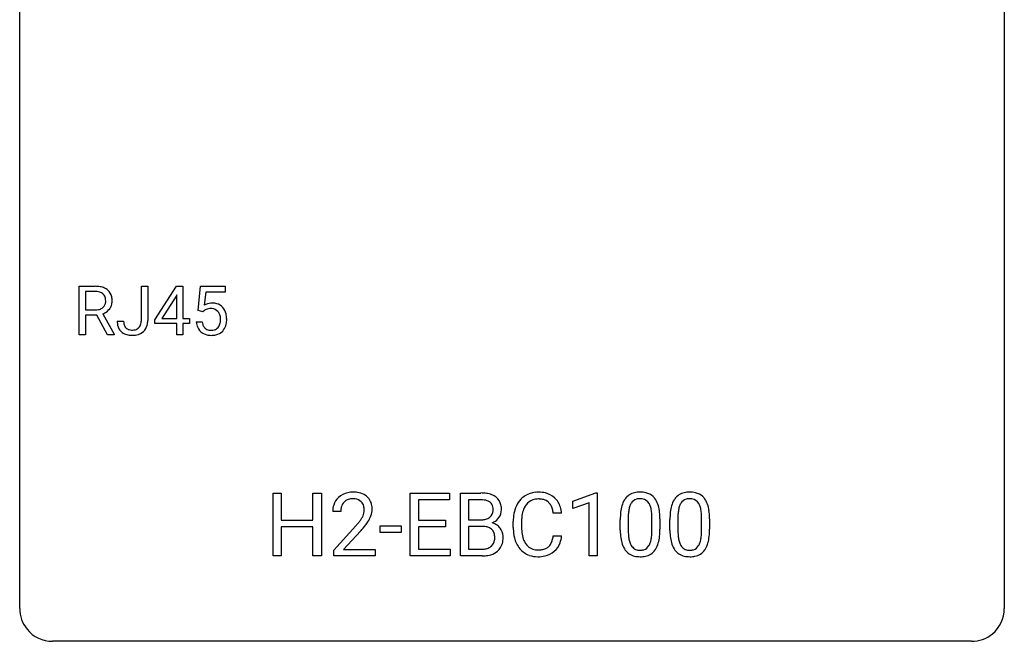
# Model space of a CAD drawing. Extents: x 2.8 to 26.6, y -2.8 to 29.
# Drawn here: x 2.8 to 26.6, y -2.8 to 12.3 of the extents above; entities that cross this region are included whole.
import ezdxf

# ---------------------------------------------------------------- set-up
doc = ezdxf.new("R2010")
doc.units = 0
for name, color, linetype in [('DEFAULT_255_1_234', 255, 'CONTINUOUS'), ('DEFAULT_255_1_604', 255, 'CONTINUOUS'), ('DEFAULT_255_2_778', 255, 'CONTINUOUS')]:
    doc.layers.add(name, color=color, linetype=linetype)

msp = doc.modelspace()

# ---------------------------------------------------------------- linework, layer by layer
at = {"layer": 'DEFAULT_255_1_234'}
for p, q in [((4.217, 4.64), (4.217, 5.81)), ((4.217, 5.81), (4.604, 5.81)), ((5.721, 4.979), (5.721, 5.81)), ((5.721, 5.81), (5.876, 5.81)), ((5.876, 5.81), (5.876, 4.982)), ((6.045, 4.999), (6.569, 5.81)), ((6.569, 5.81), (6.727, 5.81)), ((6.727, 5.81), (6.727, 5.033)), ((7.092, 5.227), (7.151, 5.81)), ((7.151, 5.81), (7.75, 5.81)), ((7.75, 5.81), (7.75, 5.672)), ((4.372, 5.683), (4.372, 5.24)), ((4.608, 5.683), (4.372, 5.683)), ((6.56, 5.574), (6.214, 5.033)), ((6.578, 5.607), (6.56, 5.574)), ((6.578, 5.033), (6.578, 5.607)), ((7.277, 5.672), (7.242, 5.354)), ((7.75, 5.672), (7.277, 5.672)), ((4.372, 5.24), (4.609, 5.24)), ((4.647, 5.113), (4.372, 5.113)), ((4.372, 5.113), (4.372, 4.64)), ((4.901, 4.64), (4.647, 5.113)), ((4.791, 5.146), (5.066, 4.65)), ((6.214, 5.033), (6.578, 5.033)), ((6.727, 5.033), (6.889, 5.033)), ((6.889, 5.033), (6.889, 4.912)), ((7.211, 5.196), (7.092, 5.227)), ((7.25, 5.228), (7.211, 5.196)), ((5.138, 4.963), (5.292, 4.963)), ((6.045, 4.912), (6.045, 4.999)), ((6.578, 4.912), (6.045, 4.912)), ((6.578, 4.64), (6.578, 4.912)), ((6.889, 4.912), (6.727, 4.912)), ((6.727, 4.912), (6.727, 4.64)), ((7.05, 4.948), (7.19, 4.948)), ((4.372, 4.64), (4.217, 4.64)), ((5.066, 4.64), (4.901, 4.64)), ((5.066, 4.65), (5.066, 4.64)), ((6.727, 4.64), (6.578, 4.64))]:
    msp.add_line(p, q, dxfattribs=at)
for centre, radius, start, end in [((4.608, 5.114), 0.696, 80.6536, 90.3427), ((4.65, 5.36), 0.446, 65.6987, 80.833), ((4.698, 5.469), 0.327, 50.0017, 65.4306), ((4.72, 5.499), 0.29, 11.6284, 49.5603), ((4.606, 5.224), 0.459, 84.5401, 89.7281), ((4.621, 5.358), 0.324, 72.3702, 84.8791), ((4.656, 5.466), 0.211, 48.781, 72.697), ((4.673, 5.488), 0.183, 43.5752, 48.2039), ((4.667, 5.484), 0.19, 12.4173, 43.1022), ((4.569, 5.46), 0.29, 359.5239, 12.8809), ((4.566, 5.461), 0.448, 359.5656, 12.3691), ((4.612, 5.599), 0.359, 269.5897, 281.8058), ((4.637, 5.484), 0.242, 281.5501, 303.9357), ((4.65, 5.46), 0.215, 304.4416, 311.2106), ((4.664, 5.446), 0.195, 310.9876, 356.2716), ((4.683, 5.468), 0.338, 296.7019, 323.6876), ((4.588, 5.458), 0.272, 354.9348, 0.0609), ((4.714, 5.444), 0.3, 323.8609, 341.6142), ((4.674, 5.455), 0.341, 341.9983, 0.4822), ((7.427, 5.036), 0.368, 93.7182, 120.2539), ((7.357, 5.088), 0.176, 114.1951, 127.3641), ((7.38, 5.034), 0.235, 98.9831, 113.8909), ((7.401, 4.911), 0.36, 89.6805, 99.1614), ((7.437, 4.955), 0.449, 89.966, 94.2496), ((7.403, 4.978), 0.293, 84.6958, 90.0676), ((7.415, 5.059), 0.211, 41.785, 85.9893), ((7.441, 5.014), 0.39, 73.8043, 90.5586), ((7.464, 5.1), 0.302, 41.3071, 73.543), ((7.423, 5.064), 0.356, 13.5076, 41.2174), ((4.639, 5.547), 0.428, 290.8087, 297.2323), ((7.392, 5.04), 0.241, 12.649, 41.6081), ((7.287, 5.014), 0.35, 359.5577, 12.9535), ((7.153, 5.011), 0.483, 356.3549, 0.05), ((7.259, 5.021), 0.526, 1.1331, 13.8829), ((7.245, 5.009), 0.54, 347.8572, 0.4293), ((7.117, 5.013), 0.667, 359.9919, 1.5443), ((5.573, 4.96), 0.435, 179.6087, 191.9935), ((5.432, 4.927), 0.291, 191.3396, 227.2281), ((5.586, 4.961), 0.294, 179.5654, 192.0704), ((5.489, 4.939), 0.195, 191.7656, 215.6462), ((5.471, 4.928), 0.174, 216.1938, 224.3931), ((5.472, 4.931), 0.176, 224.8614, 254.3627), ((5.523, 4.945), 0.193, 286.4416, 315.8044), ((5.517, 4.949), 0.2, 316.0213, 345.4794), ((5.42, 4.977), 0.3, 345.073, 358.3251), ((5.333, 4.982), 0.388, 357.8768, 359.584), ((5.563, 4.943), 0.308, 313.3793, 346.6225), ((5.427, 4.978), 0.449, 346.3129, 0.4899), ((7.497, 4.987), 0.449, 184.9247, 194.4976), ((7.374, 4.95), 0.32, 193.7537, 228.5271), ((7.517, 4.99), 0.329, 187.3601, 198.6733), ((7.412, 4.954), 0.218, 198.4452, 217.7945), ((7.382, 4.933), 0.182, 218.2887, 228.5612), ((7.392, 4.946), 0.198, 228.9655, 258.1235), ((7.432, 4.936), 0.188, 286.7251, 320.6004), ((7.394, 4.967), 0.237, 320.6713, 344.5442), ((7.278, 5.001), 0.358, 344.2412, 356.7357), ((7.42, 4.969), 0.36, 323.673, 348.1673), ((5.436, 4.933), 0.298, 227.496, 239.1188), ((5.465, 4.988), 0.36, 239.6256, 259.2387), ((5.502, 5.173), 0.548, 258.999, 270.3956), ((5.499, 5.021), 0.27, 253.9472, 267.395), ((5.506, 5.113), 0.363, 266.9456, 270.0338), ((5.509, 4.997), 0.246, 269.4595, 286.1823), ((5.509, 5.118), 0.493, 269.6424, 281.6796), ((5.543, 4.968), 0.34, 281.1588, 312.9131), ((7.381, 4.962), 0.334, 228.9024, 256.3314), ((7.411, 5.082), 0.458, 256.2427, 270.4486), ((7.413, 5.034), 0.288, 257.7258, 270.4014), ((7.417, 4.99), 0.244, 269.4204, 286.4209), ((7.418, 5.103), 0.479, 269.577, 282.4215), ((7.456, 4.948), 0.319, 281.8396, 316.5458), ((7.45, 4.951), 0.326, 316.8171, 323.1493)]:
    msp.add_arc(centre, radius, start, end, dxfattribs=at)
at = {"layer": 'DEFAULT_255_1_604'}
for p, q in [((8.905, -0.711), (8.905, 0.809)), ((8.905, 0.809), (9.106, 0.809)), ((9.106, 0.809), (9.106, 0.156)), ((9.872, 0.156), (9.872, 0.809)), ((9.872, 0.809), (10.074, 0.809)), ((10.074, 0.809), (10.074, -0.711)), ((12.22, -0.711), (12.22, 0.809)), ((12.22, 0.809), (13.176, 0.809)), ((13.176, 0.809), (13.176, 0.644)), ((13.436, -0.711), (13.436, 0.809)), ((13.436, 0.809), (13.933, 0.809)), ((16.16, 0.609), (16.713, 0.817)), ((16.713, 0.817), (16.743, 0.817)), ((16.743, 0.817), (16.743, -0.711)), ((13.176, 0.644), (12.421, 0.644)), ((12.421, 0.644), (12.421, 0.156)), ((13.636, 0.644), (13.636, 0.161)), ((13.933, 0.644), (13.636, 0.644)), ((16.16, 0.433), (16.16, 0.609)), ((16.549, 0.576), (16.16, 0.433)), ((16.549, -0.711), (16.549, 0.576)), ((10.544, 0.361), (10.35, 0.361)), ((15.885, 0.321), (15.684, 0.321)), ((9.106, 0.156), (9.872, 0.156)), ((10.38, -0.572), (10.906, 0.013)), ((11.493, -0.144), (11.493, 0.014)), ((11.493, 0.014), (12.002, 0.014)), ((12.002, 0.014), (12.002, -0.144)), ((12.421, 0.156), (13.08, 0.156)), ((13.08, 0.156), (13.08, -0.008)), ((13.636, 0.161), (13.939, 0.161)), ((13.97, 0), (13.636, 0)), ((13.636, 0), (13.636, -0.547)), ((13.971, 0), (13.97, 0)), ((14.715, -0.022), (14.715, 0.124)), ((14.916, 0.119), (14.916, -0.028)), ((17.303, -0.089), (17.303, 0.169)), ((17.496, 0.216), (17.496, -0.093)), ((18.069, -0.115), (18.069, 0.202)), ((18.263, 0.188), (18.263, -0.063)), ((18.504, -0.089), (18.504, 0.169)), ((18.697, 0.216), (18.697, -0.093)), ((19.27, -0.115), (19.27, 0.202)), ((19.463, 0.188), (19.463, -0.063)), ((9.872, -0.008), (9.106, -0.008)), ((9.106, -0.008), (9.106, -0.711)), ((9.872, -0.711), (9.872, -0.008)), ((11.02, -0.112), (10.613, -0.553)), ((12.002, -0.144), (11.493, -0.144)), ((13.08, -0.008), (12.421, -0.008)), ((12.421, -0.008), (12.421, -0.547)), ((15.684, -0.229), (15.885, -0.229)), ((9.106, -0.711), (8.905, -0.711)), ((10.074, -0.711), (9.872, -0.711)), ((10.38, -0.711), (10.38, -0.572)), ((11.376, -0.711), (10.38, -0.711)), ((10.613, -0.553), (11.376, -0.553)), ((11.376, -0.553), (11.376, -0.711)), ((13.186, -0.711), (12.22, -0.711)), ((12.421, -0.547), (13.186, -0.547)), ((13.186, -0.547), (13.186, -0.711)), ((13.963, -0.711), (13.436, -0.711)), ((13.636, -0.547), (13.967, -0.547)), ((16.743, -0.711), (16.549, -0.711))]:
    msp.add_line(p, q, dxfattribs=at)
for centre, radius, start, end in [((10.798, 0.371), 0.455, 100.787, 133.4382), ((10.844, 0.169), 0.661, 89.6607, 101.3702), ((10.852, 0.177), 0.653, 78.2172, 90.413), ((10.898, 0.388), 0.437, 55.9268, 78.4888), ((10.924, 0.432), 0.386, 47.9297, 55.405), ((10.937, 0.446), 0.367, 4.3348, 48.056), ((13.938, -0.148), 0.958, 82.1256, 90.2931), ((13.988, 0.205), 0.601, 69.9044, 82.2856), ((14.062, 0.405), 0.387, 51.1838, 70.0182), ((15.288, 0.288), 0.537, 121.7632, 136.4282), ((15.305, 0.255), 0.574, 95.6461, 121.5489), ((15.326, 0.111), 0.719, 89.9243, 96.138), ((15.332, 0.126), 0.704, 76.6779, 90.4563), ((15.383, 0.333), 0.491, 47.4858, 76.9288), ((17.722, 0.451), 0.372, 101.6441, 144.5142), ((17.777, 0.232), 0.599, 89.5283, 102.5819), ((17.788, 0.227), 0.604, 77.0438, 90.5081), ((17.84, 0.44), 0.384, 48.2778, 77.4994), ((17.849, 0.457), 0.365, 36.3143, 47.6308), ((18.923, 0.451), 0.372, 101.6441, 144.5142), ((18.978, 0.232), 0.599, 89.5283, 102.5819), ((18.988, 0.227), 0.604, 77.0438, 90.5081), ((19.041, 0.44), 0.384, 48.2778, 77.4994), ((19.05, 0.457), 0.365, 36.3143, 47.6308), ((10.879, 0.367), 0.529, 163.2879, 180.558), ((10.775, 0.395), 0.421, 133.4541, 162.947), ((10.818, 0.403), 0.27, 136.1757, 166.3675), ((10.802, 0.415), 0.25, 129.7282, 135.7542), ((10.813, 0.399), 0.269, 102.1739, 129.2062), ((10.844, 0.265), 0.406, 89.5459, 102.5419), ((10.848, 0.335), 0.337, 82.1604, 90.1506), ((10.866, 0.431), 0.239, 43.4417, 83.1662), ((10.856, 0.421), 0.254, 16.1714, 43.5285), ((10.79, 0.403), 0.322, 359.4863, 15.9342), ((13.933, 0.166), 0.479, 89.8758, 90.0415), ((13.936, 0.025), 0.619, 82.6985, 90.1731), ((13.967, 0.26), 0.382, 71.6866, 82.8456), ((14.016, 0.404), 0.23, 52.8287, 71.9847), ((14.052, 0.454), 0.169, 31.8854, 52.1412), ((14.014, 0.434), 0.211, 10.9185, 31.3225), ((14.096, 0.454), 0.329, 12.1018, 50.4213), ((13.916, 0.408), 0.514, 359.5253, 12.8212), ((15.486, 0.173), 0.767, 155.0365, 169.6003), ((15.338, 0.245), 0.603, 136.7832, 155.2472), ((15.403, 0.239), 0.472, 143.0752, 163.1919), ((15.304, 0.316), 0.348, 109.2999, 143.3038), ((15.322, 0.249), 0.416, 89.3454, 108.5745), ((15.327, 0.096), 0.569, 87.3805, 90.0251), ((15.336, 0.233), 0.432, 74.7008, 87.8127), ((15.377, 0.373), 0.287, 47.4372, 75.0697), ((15.37, 0.373), 0.291, 27.8167, 46.4006), ((15.227, 0.297), 0.453, 15.7651, 27.9411), ((15.364, 0.32), 0.513, 16.5424, 46.8934), ((18.269, 0.242), 0.962, 164.306, 173.9), ((17.89, 0.351), 0.568, 148.7923, 164.5682), ((17.767, 0.42), 0.427, 144.589, 148.1168), ((17.893, 0.366), 0.38, 149.4209, 163.6284), ((17.755, 0.45), 0.219, 105.7981, 149.7387), ((17.779, 0.363), 0.309, 89.3806, 105.6763), ((17.784, 0.329), 0.342, 81.106, 90.2185), ((17.807, 0.444), 0.225, 30.7407, 82.4658), ((17.739, 0.4), 0.307, 24.2876, 31.3941), ((17.586, 0.335), 0.472, 12.0805, 23.8174), ((17.736, 0.381), 0.501, 18.2931, 35.6769), ((17.406, 0.267), 0.851, 8.0247, 18.5605), ((19.47, 0.242), 0.962, 164.306, 173.9), ((19.091, 0.351), 0.568, 148.7923, 164.5682), ((18.968, 0.42), 0.427, 144.589, 148.1168), ((19.094, 0.366), 0.38, 149.4209, 163.6284), ((18.956, 0.45), 0.219, 105.7981, 149.7387), ((18.98, 0.363), 0.309, 89.3806, 105.6763), ((18.984, 0.329), 0.342, 81.106, 90.2185), ((19.008, 0.444), 0.225, 30.7407, 82.4658), ((18.94, 0.4), 0.307, 24.2876, 31.3941), ((18.787, 0.335), 0.472, 12.0805, 23.8174), ((18.937, 0.381), 0.501, 18.2931, 35.6769), ((18.607, 0.267), 0.851, 8.0247, 18.5605), ((10.949, 0.368), 0.405, 165.909, 178.8684), ((11.062, 0.361), 0.518, 178.4389, 180.0092), ((10.745, 0.404), 0.367, 331.4255, 352.9365), ((10.763, 0.4), 0.349, 353.225, 0.017), ((10.498, 0.567), 0.834, 326.9134, 338.3507), ((10.85, 0.431), 0.455, 337.8915, 358.9967), ((10.795, 0.424), 0.511, 359.9247, 5.5968), ((14.013, 0.393), 0.215, 309.5229, 356.9508), ((13.89, 0.408), 0.338, 359.556, 11.2092), ((13.926, 0.405), 0.302, 355.4699, 0.0494), ((14.121, 0.399), 0.309, 323.4907, 0.8817), ((15.725, 0.129), 1.01, 169.5838, 180.2757), ((15.657, 0.159), 0.739, 162.9374, 174.6209), ((14.968, 0.222), 0.722, 7.889, 15.9242), ((15.155, 0.252), 0.733, 5.4074, 17.0364), ((18.856, 0.176), 1.553, 173.7674, 180.2316), ((18.989, 0.203), 1.493, 177.8639, 179.5041), ((18.594, 0.222), 1.098, 172.0259, 178.0705), ((18.165, 0.283), 0.664, 163.3765, 172.1411), ((17.228, 0.255), 0.839, 4.8363, 12.2905), ((16.681, 0.206), 1.389, 359.8091, 4.9407), ((16.865, 0.187), 1.398, 1.1273, 8.172), ((20.057, 0.176), 1.553, 173.7674, 180.2316), ((20.19, 0.203), 1.493, 177.8639, 179.5041), ((19.795, 0.222), 1.098, 172.0259, 178.0705), ((19.366, 0.283), 0.664, 163.3765, 172.1411), ((18.429, 0.255), 0.839, 4.8363, 12.2905), ((17.881, 0.206), 1.389, 359.8091, 4.9407), ((18.065, 0.187), 1.398, 1.1273, 8.172), ((9.152, 1.563), 2.341, 318.5133, 320.7828), ((9.839, 1.004), 1.455, 320.7375, 323.9737), ((10.349, 0.635), 0.826, 323.8963, 328.6419), ((10.615, 0.471), 0.513, 328.8285, 331.7902), ((9.98, 0.899), 1.449, 319.6472, 327.0961), ((13.942, 0.588), 0.427, 269.6063, 281.4535), ((13.976, -0.469), 0.47, 76.5637, 90.6981), ((13.971, 0.451), 0.287, 281.2043, 302.5146), ((13.989, 0.419), 0.251, 303.0209, 309.8377), ((14.02, 0.52), 0.469, 293.1996, 299.1394), ((14.107, -0.271), 0.373, 54.001, 74.9168), ((14.067, 0.441), 0.377, 298.6824, 323.2758), ((14.122, -0.246), 0.344, 36.3578, 53.5294), ((15.998, 0.122), 1.082, 174.3421, 180.1428), ((16.444, 0.171), 1.819, 0.5428, 1.3867), ((17.645, 0.171), 1.819, 0.5428, 1.3867), ((9.481, 1.31), 2.095, 317.2587, 319.9045), ((14.044, -0.228), 0.22, 17.6684, 78.9941), ((13.908, -0.268), 0.361, 359.0457, 17.2296), ((14.106, -0.258), 0.364, 4.8189, 36.309), ((14.004, -0.272), 0.466, 359.9368, 5.5205), ((15.965, -0.022), 1.25, 179.9915, 181.54), ((15.696, -0.036), 0.981, 181.122, 193.8755), ((15.877, -0.033), 0.961, 179.6817, 189.1506), ((15.552, -0.088), 0.631, 188.991, 203.5773), ((14.966, -0.122), 0.725, 343.1448, 351.0105), ((14.757, -0.084), 0.938, 350.7172, 351.1575), ((15.173, -0.151), 0.717, 340.1776, 353.7812), ((19.076, -0.066), 1.773, 180.7467, 181.1494), ((18.697, -0.079), 1.394, 180.8977, 188.0056), ((18.849, -0.098), 1.353, 179.7997, 185.2459), ((18.323, -0.147), 0.825, 185.1411, 193.0081), ((16.948, -0.117), 1.121, 351.807, 357.7958), ((16.528, -0.095), 1.542, 357.5869, 359.268), ((16.671, -0.069), 1.592, 353.8441, 0.2289), ((20.277, -0.066), 1.773, 180.7467, 181.1494), ((19.898, -0.079), 1.394, 180.8977, 188.0056), ((20.05, -0.098), 1.353, 179.7997, 185.2459), ((19.524, -0.147), 0.825, 185.1411, 193.0081), ((18.149, -0.117), 1.121, 351.807, 357.7958), ((17.729, -0.095), 1.542, 357.5869, 359.268), ((17.871, -0.069), 1.592, 353.8441, 0.2289), ((14.019, -0.286), 0.253, 303.0372, 311.8812), ((14.029, -0.297), 0.238, 311.9917, 351.7144), ((13.922, -0.276), 0.347, 350.7342, 0.2224), ((14.091, -0.312), 0.375, 311.1786, 344.6887), ((13.962, -0.277), 0.508, 344.748, 0.5374), ((15.388, -0.116), 0.663, 193.548, 219.5756), ((15.412, -0.146), 0.479, 203.9077, 215.1313), ((15.292, -0.239), 0.328, 213.9072, 263.8848), ((15.389, -0.29), 0.268, 311.0647, 332.0109), ((15.234, -0.205), 0.445, 331.6586, 343.288), ((15.377, -0.227), 0.499, 311.456, 340.4421), ((18.183, -0.154), 0.874, 187.8817, 198.2346), ((17.86, -0.263), 0.533, 197.9695, 215.2623), ((17.98, -0.229), 0.472, 192.7897, 205.2509), ((17.844, -0.289), 0.323, 205.8, 211.2546), ((17.776, -0.335), 0.241, 210.379, 238.401), ((17.806, -0.349), 0.223, 287.7957, 329.0808), ((17.681, -0.271), 0.37, 328.6638, 343.3324), ((17.399, -0.183), 0.665, 343.05, 351.9392), ((17.663, -0.247), 0.581, 329.2804, 344.7472), ((17.274, -0.136), 0.985, 344.4936, 353.9764), ((19.383, -0.154), 0.874, 187.8817, 198.2346), ((19.06, -0.263), 0.533, 197.9695, 215.2623), ((19.18, -0.229), 0.472, 192.7897, 205.2509), ((19.044, -0.289), 0.323, 205.8, 211.2546), ((18.976, -0.335), 0.241, 210.379, 238.401), ((19.006, -0.349), 0.223, 287.7957, 329.0808), ((18.882, -0.271), 0.37, 328.6638, 343.3324), ((18.599, -0.183), 0.665, 343.05, 351.9392), ((18.863, -0.247), 0.581, 329.2804, 344.7472), ((18.474, -0.136), 0.985, 344.4936, 353.9764), ((13.964, 0.194), 0.905, 269.9235, 274.4458), ((13.97, -0.11), 0.437, 269.6056, 281.3739), ((13.987, -0.051), 0.659, 274.1044, 286.407), ((14, -0.252), 0.292, 281.1055, 302.5134), ((14.053, -0.265), 0.435, 286.0418, 310.8441), ((15.28, -0.208), 0.521, 219.3628, 250.0611), ((15.302, -0.125), 0.607, 250.7886, 270.6488), ((15.308, -0.137), 0.431, 263.1759, 270.1029), ((15.312, 0.025), 0.593, 269.672, 279.0607), ((15.316, 0.023), 0.755, 269.9358, 282.8097), ((15.347, -0.184), 0.381, 278.8752, 293.6349), ((15.373, -0.213), 0.512, 282.4333, 310.7515), ((15.389, -0.282), 0.274, 293.8553, 310.052), ((17.727, -0.352), 0.374, 215.8619, 257.2788), ((17.773, -0.329), 0.245, 239.652, 265.9792), ((17.784, -0.241), 0.333, 265.132, 270.0603), ((17.788, -0.284), 0.291, 269.3312, 287.218), ((17.841, -0.352), 0.374, 280.5802, 324.9174), ((17.792, -0.318), 0.434, 324.9355, 328.6161), ((18.928, -0.352), 0.374, 215.8619, 257.2788), ((18.974, -0.329), 0.245, 239.652, 265.9792), ((18.985, -0.241), 0.333, 265.132, 270.0603), ((18.989, -0.284), 0.291, 269.3312, 287.218), ((19.041, -0.352), 0.374, 280.5802, 324.9174), ((18.992, -0.318), 0.434, 324.9355, 328.6161), ((15.309, 0.203), 0.934, 269.9996, 270.3596), ((17.779, -0.15), 0.581, 256.6228, 270.5106), ((17.789, -0.135), 0.597, 269.5979, 281.6732), ((18.98, -0.15), 0.581, 256.6228, 270.5106), ((18.989, -0.135), 0.597, 269.5979, 281.6732)]:
    msp.add_arc(centre, radius, start, end, dxfattribs=at)
at = {"layer": 'DEFAULT_255_2_778'}
for p, q in [((2.779, -1.984), (2.779, 28.178)), ((26.591, 28.178), (26.591, -1.984)), ((25.797, -2.778), (3.572, -2.778))]:
    msp.add_line(p, q, dxfattribs=at)
for centre, start, end in [((3.57, -1.986), 179.8524, 219.1642), ((25.8, -1.986), 309.4762, 0.1483), ((3.57, -1.987), 219.1282, 270.1454), ((25.799, -1.987), 269.8517, 309.5112)]:
    msp.add_arc(centre, 0.791, start, end, dxfattribs=at)

doc.saveas('drawing.dxf')
